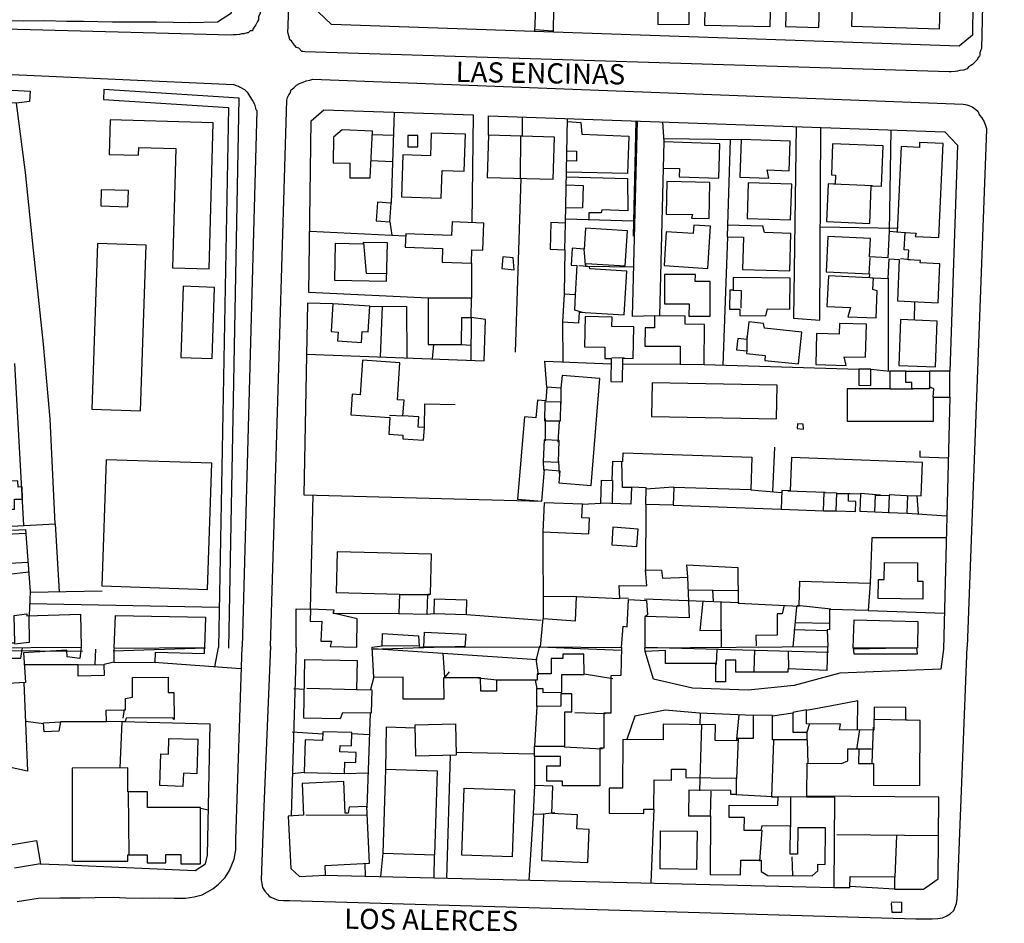
# Model space of a CAD drawing. Units: millimetres. Extents: x 734 to 8077, y 427 to 7224.
# Drawn here: x 3688 to 3932, y 942 to 1166 of the extents above; entities that cross this region are included whole.
import ezdxf

# ---------------------------------------------------------------- set-up
doc = ezdxf.new("R2010")
doc.units = ezdxf.units.MM
for name, color, linetype in [('CALLES', 8, 'Continuous'), ('CERCOS', 252, 'Continuous'), ('EDFICIOS', 9, 'Continuous'), ('NOM-CALLES', 252, 'Continuous')]:
    doc.layers.add(name, color=color, linetype=linetype)
doc.styles.add('SIMPLEX', font='SIMPLEX.shx', dxfattribs={"height": 5})

msp = doc.modelspace()

# ---------------------------------------------------------------- linework, layer by layer
at = {"layer": 'CALLES'}
for p, q in [((3741.65, 963.04), (3743.17, 1010.65)), ((3750.22, 1010.8), (3748.57, 971.1)), ((3920.01, 949.9), (3922.42, 1010.66)), ((3748.57, 971.1), (3747.94, 953.04)), ((3741.63, 960.51), (3741.65, 963.04)), ((3741.25, 958.19), (3741.63, 960.51)), ((3740.04, 955.34), (3741.25, 958.19)), ((3738.97, 953.64), (3740.04, 955.34)), ((3735.93, 950.81), (3737.4, 952.02)), ((3737.4, 952.02), (3738.97, 953.64)), ((3747.94, 953.04), (3748.25, 951.16)), ((3731.38, 948.88), (3733.35, 949.36)), ((3733.35, 949.36), (3735.93, 950.81)), ((3748.25, 951.16), (3748.81, 950.26)), ((3748.81, 950.26), (3749.5, 949.56)), ((3749.5, 949.56), (3749.9, 949.02)), ((3919.92, 948.35), (3920.01, 949.9)), ((3687.6, 947.71), (3692.75, 948.49)), ((3692.75, 948.49), (3698.18, 948.61)), ((3698.18, 948.61), (3703.15, 948.65)), ((3703.15, 948.65), (3706.87, 948.67)), ((3706.87, 948.67), (3711.31, 948.75)), ((3711.31, 948.75), (3714.45, 948.61)), ((3714.45, 948.61), (3718.65, 948.57)), ((3718.65, 948.57), (3722.69, 948.58)), ((3722.69, 948.58), (3726.44, 948.51)), ((3722.69, 948.58), (3722.69, 948.58)), ((3726.44, 948.51), (3729.22, 948.53)), ((3729.22, 948.53), (3731.38, 948.88)), ((3749.9, 949.02), (3750.31, 948.74)), ((3750.31, 948.74), (3751.29, 948.4)), ((3751.29, 948.4), (3752.14, 948.07)), ((3752.14, 948.07), (3753.4, 947.98)), ((3753.4, 947.98), (3754.34, 947.97)), ((3754.34, 947.97), (3754.95, 947.92)), ((3754.95, 947.92), (3909.68, 943.46)), ((3919.12, 945.51), (3919.79, 947.21)), ((3919.79, 947.21), (3919.92, 948.35)), ((3917.23, 944.05), (3918.18, 944.62)), ((3918.18, 944.62), (3919.12, 945.51)), ((3909.68, 943.46), (3911.97, 943.4)), ((3911.97, 943.4), (3913.72, 943.39)), ((3913.72, 943.39), (3915.11, 943.54)), ((3915.11, 943.54), (3916.29, 943.69)), ((3916.29, 943.69), (3917.23, 944.05))]:
    msp.add_line(p, q, dxfattribs=at)
for points in [[(3759.19, 1610.03), (3747.68, 1167.17), (3747.27, 1166.31), (3747.23, 1165.53), (3746.99, 1165.17), (3746.58, 1164.31), (3746.38, 1163.98), (3745.85, 1163.25), (3745.73, 1162.8), (3745.16, 1162.8), (3744.71, 1162.35), (3744.43, 1162.3), (3743.61, 1162.1), (3743.08, 1162.06), (3742.55, 1161.93), (3741.7, 1161.85), (3741, 1161.8), (3740.51, 1161.76), (3591.38, 1165.68)], [(3931.58, 1397.17), (3925.93, 1158.49), (3925.77, 1158.16), (3925.65, 1157.67), (3925.57, 1157.42), (3925.49, 1156.81), (3925.41, 1156.61), (3925.21, 1156.32), (3924.8, 1155.55), (3924.52, 1155.34), (3923.95, 1154.73), (3923.7, 1154.48), (3923.3, 1154.24), (3922.69, 1153.91), (3922.4, 1153.46), (3922.16, 1153.38), (3921.46, 1153.09), (3920.57, 1153.01), (3920.04, 1152.84), (3919.47, 1152.76), (3918.41, 1152.71), (3917.96, 1152.71), (3758.67, 1157.62), (3758.18, 1157.7), (3757.94, 1157.74), (3757.24, 1158.55), (3756.63, 1158.71), (3756.18, 1159.32), (3755.61, 1159.97), (3755.44, 1160.38), (3755.03, 1160.58), (3754.91, 1161.03), (3754.71, 1161.6), (3754.54, 1162.17), (3754.5, 1162.54), (3754.58, 1163.8), (3760.79, 1403.42)], [(3591.29, 1156.34), (3741.08, 1149.53), (3741.73, 1149.29), (3742.27, 1149.17), (3742.59, 1148.97), (3743.78, 1148.36), (3744.47, 1147.67), (3744.88, 1147.01), (3745.54, 1145.92), (3745.82, 1145.47), (3746.23, 1144.74), (3746.6, 1143.39), (3746.81, 1143.11), (3743.17, 1010.65)], [(3750.22, 1010.8), (3754.26, 1145.7), (3754.42, 1146.39), (3754.71, 1147), (3755.07, 1147.45), (3755.36, 1148.23), (3756.01, 1148.76), (3756.66, 1149.41), (3757.39, 1149.78), (3758.29, 1150.11), (3759.06, 1150.44), (3759.96, 1150.65), (3760.69, 1150.89), (3921.41, 1144.69), (3921.94, 1144.61), (3922.35, 1144.53), (3922.84, 1144.37), (3923.65, 1144.08), (3924.55, 1143.43), (3925.04, 1142.99), (3925.45, 1141.97), (3925.99, 1141.32), (3926.6, 1140.34), (3926.93, 1139.45), (3927.14, 1138.67), (3927.14, 1138.43), (3922.42, 1010.66)], [(3591.77, 1033.51), (3689.69, 1038.68)], [(3592.16, 1026.25), (3690.32, 1031.55)]]:
    msp.add_lwpolyline(points, dxfattribs=at)
at = {"layer": 'CERCOS'}
for p, q in [((3706.9, 1006.25, 55), (3707.01, 1010.04, 55)), ((3736.44, 1005.67, 55), (3737.36, 1010.46, 55)), ((3756.57, 1010.47, 55), (3755.32, 968.86, 55)), ((3916.58, 1010.05, 55), (3915.88, 1005.1, 55)), ((3844.88, 1002.65, 55), (3842.8, 1009.49, 55)), ((3702.65, 1006.17, 55), (3689.36, 1006.22, 55)), ((3711.47, 1006.8, 55), (3709.06, 1006.23, 55)), ((3742.88, 1005.21, 55), (3721.46, 1006.76, 55)), ((3915.88, 1005.1, 55), (3890.91, 1004.1, 55)), ((3775.78, 1003.25, 55), (3774.94, 1000.05, 55)), ((3854.53, 1000.38, 55), (3844.88, 1002.65, 55)), ((3890.91, 1004.1, 55), (3879.63, 1001.09, 55)), ((3689.23, 1001.79, 55), (3690.18, 979.93, 55)), ((3758.58, 1000.1, 55), (3755.96, 1000.25, 55)), ((3815.59, 1002.41, 55), (3816.02, 1000.33, 55)), ((3868.24, 999.95, 55), (3854.53, 1000.38, 55)), ((3879.63, 1001.09, 55), (3868.24, 999.95, 55)), ((3816.03, 995.92, 55), (3815.49, 986.09, 55)), ((3888.93, 996.08, 55), (3882.71, 994.9, 55)), ((3895.35, 997.26, 55), (3888.93, 996.08, 55)), ((3895.29, 990.07, 55), (3895.35, 997.26, 55)), ((3774.82, 994.22, 55), (3774.03, 970.82, 55)), ((3840.28, 993.46, 55), (3838.32, 987.72, 55)), ((3847.72, 995, 55), (3840.28, 993.46, 55)), ((3856.24, 994.2, 55), (3847.72, 995, 55)), ((3869.53, 993.7, 55), (3856.24, 994.2, 55)), ((3856.39, 994.2, 55), (3856.3, 991.42, 55)), ((3865.95, 993.83, 55), (3865.38, 987.84, 55)), ((3879.32, 994.28, 55), (3874.32, 993.46, 55)), ((3694.16, 991.6, 55), (3689.65, 992.14, 55)), ((3709.64, 992.09, 55), (3698.27, 992.09, 55)), ((3713.43, 992.13, 55), (3712.95, 980.7, 55)), ((3735.26, 991.55, 55), (3713.56, 992.13, 55)), ((3734.66, 959.16, 55), (3735.26, 991.55, 55)), ((3778.79, 990.78, 55), (3778.63, 980.17, 55)), ((3785.98, 990.55, 55), (3778.79, 990.78, 55)), ((3763.11, 989.02, 55), (3755.56, 989.56, 55)), ((3770.33, 989.25, 55), (3774.64, 988.94, 55)), ((3794.63, 983.8, 55), (3793.73, 953.47, 55)), ((3815.49, 984.15, 55), (3796.1, 984.51, 55)), ((3815.49, 983.5, 55), (3815.47, 976.4, 55)), ((3690.18, 979.93, 55), (3686.39, 980.73, 55)), ((3758.53, 979.6, 55), (3755.53, 979.24, 55)), ((3768.53, 979.34, 55), (3774.32, 979.52, 55)), ((3878.73, 973.6, 55), (3878.74, 966.13, 55)), ((3732.88, 970.8, 55), (3734.87, 970.34, 55)), ((3815.16, 969.39, 55), (3814.08, 952.99, 55)), ((3844.99, 970.52, 55), (3844.22, 952.28, 55)), ((3734.11, 957.01, 55), (3734.66, 959.16, 55)), ((3777.96, 959.66, 55), (3777.41, 953.86, 55)), ((3790.69, 959.24, 55), (3790.55, 953.55, 55)), ((3693.16, 957.02, 55), (3700.17, 956.73, 55)), ((3700.17, 956.73, 55), (3705.26, 956.49, 55)), ((3705.26, 956.49, 55), (3731.61, 955.39, 55)), ((3731.61, 955.39, 55), (3734.11, 957.01, 55)), ((3773.52, 957.09, 55), (3773.61, 953.95, 55)), ((3763.37, 954.2, 55), (3889.45, 951.2, 55)), ((3904.44, 950.78, 55), (3893.43, 951.38, 55))]:
    msp.add_line(p, q, dxfattribs=at)
for points in [[(3590.77, 1169.95), (3595.43, 1169.56), (3604.87, 1169.14), (3614.02, 1168.68), (3628.12, 1168.16), (3639.56, 1167.26), (3652.23, 1166.73), (3669.06, 1165.93), (3680.3, 1165.36), (3689.08, 1165.26), (3694.39, 1165.36), (3699.87, 1165.18), (3704.03, 1165.23), (3711.14, 1165.09), (3722.01, 1165.09), (3730.26, 1164.87), (3737.09, 1165.02), (3740.55, 1167.28), (3750.76, 1540.84), (3672.15, 1542.65), (3671.6, 1524.76), (3655.83, 1525.11), (3658.8, 1480.09)], [(3924.26, 1390.53), (3926.08, 1390.69), (3923.73, 1161.77), (3920.4, 1159.07), (3920.44, 1159.03), (3765.28, 1164.43), (3761.96, 1167.52), (3764.93, 1275.73)], [(3591.82, 1153.38), (3690.8, 1147.92), (3690.64, 1145.39), (3687.43, 1144.97)], [(3739.93, 1010.31), (3742.5, 1146.17), (3708.98, 1148.3), (3708.95, 1145.86), (3739.82, 1143.92), (3737.36, 1010.46)], [(3789.22, 1096.79), (3759.69, 1098.15), (3760.28, 1140.62), (3763.37, 1143.28), (3800.34, 1142.11), (3799.94, 1115.44)], [(3780.8, 1142.73), (3780.07, 1120.27)], [(3804.06, 1137.04), (3804.09, 1141.83), (3916.91, 1137.9), (3919.98, 1134.61), (3918.11, 1078.73), (3918.11, 1078.73)], [(3812.41, 1141.54), (3812.38, 1136.79)], [(3823.15, 1115.32), (3823.59, 1141.16)], [(3823.57, 1140.4), (3826.9, 1140.2), (3827.2, 1137.31), (3838.79, 1136.82), (3838.45, 1127.59), (3823.36, 1127.87)], [(3845.15, 1092.39), (3839.72, 1092.22), (3840.95, 1140.55)], [(3840.49, 1140.57), (3839.85, 1112.06)], [(3847.13, 1140.33), (3847.46, 1135.37)], [(3880.14, 1139.18), (3879.49, 1091.8), (3886.02, 1091.37), (3886.23, 1138.97)], [(3775.35, 1137.19), (3780.61, 1137.06)], [(3903.56, 1138.37), (3903.09, 1113.22), (3903.09, 1113.22)], [(3847.41, 1136.19), (3866.54, 1135.95)], [(3863.8, 1135.99), (3863.13, 1114.79)], [(3823.45, 1133.17), (3825.87, 1133.06), (3825.87, 1130.61), (3823.41, 1130.68)], [(3775.05, 1130.77), (3780.4, 1130.56)], [(3823.34, 1126.76), (3838.45, 1126.37), (3838.52, 1118.37), (3832.12, 1118.56), (3831.96, 1117.86)], [(3847.25, 1128.92), (3846.33, 1092.38)], [(3812.07, 1126.38), (3810.7, 1083.4)], [(3823.31, 1124.76), (3827.45, 1124.58), (3827.34, 1119.11), (3823.21, 1119.01)], [(3831.96, 1117.86), (3828.9, 1117.89), (3828.86, 1116.13)], [(3779.74, 1115.64), (3780.17, 1112.31)], [(3839.94, 1115.84), (3823.16, 1116.28)], [(3759.9, 1113.29), (3783.61, 1112.15)], [(3886.12, 1114.36), (3905.17, 1114.04)], [(3863.2, 1111.95), (3862.03, 1080.25)], [(3822.95, 1108.74), (3822.82, 1097.8)], [(3799.87, 1105.41), (3799.85, 1096.74)], [(3840.03, 1104.41), (3828.05, 1104.58)], [(3902.89, 1101.73), (3902.9, 1078.77)], [(3765.62, 1095.37), (3759.38, 1095.58), (3758.44, 1048.21), (3817.3, 1046.6)], [(3909.39, 1095.91), (3909.33, 1091.34)], [(3774.79, 1094.76), (3783.85, 1094.73), (3783.89, 1082)], [(3777.78, 1094.75), (3777.32, 1082.25)], [(3759.13, 1082.93), (3803, 1081.29), (3803.37, 1091.53), (3799.83, 1091.96)], [(3799.83, 1091.96), (3799.71, 1081.41)], [(3822.4, 1090.92), (3822.43, 1081.05)], [(3902.9, 1091.21), (3902.9, 1091.17)], [(3790.49, 1085.35), (3790.18, 1081.77)], [(3797.44, 1085.32), (3799.75, 1085.2)], [(3818.54, 1074.82), (3818.01, 1081.22), (3834.4, 1080.58)], [(3837.27, 1080.51), (3851.44, 1080.43)], [(3857.39, 1080.38), (3895.66, 1079.25)], [(3898.63, 1079.22), (3903.31, 1078.73)], [(3907.24, 1078.72), (3913.18, 1078.74)], [(3918.11, 1072.29), (3916.58, 1010.05)], [(3788.24, 1064.81), (3788.39, 1070.67), (3795.85, 1070.53)], [(3760.1, 1019.93), (3760.72, 1048.15)], [(3909.96, 1047.95), (3910.27, 1043.49)], [(3827.3, 1045.85), (3831.85, 1046.12)], [(3842.95, 1045.82), (3842.92, 1029.28)], [(3849.72, 1045.6), (3876.39, 1044.63)], [(3886.85, 1044.22), (3889.91, 1044.23)], [(3899.58, 1043.97), (3903.24, 1043.84)], [(3907.57, 1043.67), (3917.36, 1043.01)], [(3591.97, 1034.85), (3689.65, 1039.62), (3690.8, 1024.29), (3690.55, 1018.34)], [(3697.02, 1040.99), (3697.97, 1024.25)], [(3817.53, 1039.03), (3817.57, 1017.65)], [(3917.25, 1037.56), (3898.86, 1037.54), (3898.4, 1026.33)], [(3684.86, 1028.46), (3690.43, 1029.12)], [(3690.79, 1024.12), (3708.61, 1024.43)], [(3817.56, 1023.16), (3825.87, 1023.09)], [(3690.68, 1021.31), (3737.55, 1020.41)], [(3756.57, 1010.47), (3756.54, 1020.05), (3760.1, 1019.93)], [(3765.73, 1018.92), (3781.94, 1018.84)], [(3788.97, 1018.66), (3790.55, 1018.83)], [(3798.63, 1018.61), (3817.13, 1017.21)], [(3897.89, 1019.64), (3916.8, 1018.98)]]:
    msp.add_lwpolyline(points, dxfattribs=at)
at = {"layer": 'CERCOS', "elevation": 579}
for points in [[(3874.79, 1059.98), (3874.31, 1048.98)], [(3910.7, 1059.04), (3910.7, 1057.57), (3917.74, 1057.32)], [(3868.95, 1049.41), (3876.55, 1048.8)]]:
    msp.add_lwpolyline(points, dxfattribs=at)
at = {"layer": 'EDFICIOS'}
for p, q in [((3688.54, 1007.87), (3688.89, 1010.36)), ((3703.45, 1010.53, 552.3), (3703.09, 1007.74, 552.3)), ((3711.36, 1009.67), (3734.11, 1010.41)), ((3711.48, 1010.15, 552.3), (3711.47, 1006.8, 552.3)), ((3733.89, 1009.01, 552.3), (3733.89, 1010.48, 552.3)), ((3798.38, 1010.7), (3775.18, 1009.96)), ((3775.36, 1010.56, 552.3), (3777.85, 1010.88, 552.3)), ((3775.78, 1003.08, 552.3), (3775.36, 1010.56, 552.3)), ((3775.62, 1010.24), (3816.13, 1007.46)), ((3786.89, 1010.56, 552.3), (3788.15, 1010.58, 552.3)), ((3798.26, 1010.57, 552.3), (3816.97, 1010.59, 552.3)), ((3815.93, 1007.58), (3816.81, 1010.77)), ((3816.77, 1010.6), (3836.92, 1009.82)), ((3837, 1010.49, 552.3), (3836.8, 1003.51, 552.3)), ((3842.8, 1009.49, 552.3), (3842.71, 1010.38, 552.3)), ((3842.78, 1010.51), (3888.09, 1009.3)), ((3860.42, 1006.25), (3860.57, 1010.08)), ((3887.82, 1004.81), (3887.93, 1010.68)), ((3894.25, 1010.37), (3894.36, 1008.86)), ((3894.41, 1010.15), (3910.07, 1010.45)), ((3910.09, 1008.86), (3909.94, 1010.27)), ((3678.41, 1009.77), (3703.78, 1009.59)), ((3685.28, 1007.81), (3688.54, 1007.87)), ((3699.86, 1009.77, 552.3), (3689.18, 1009.14, 552.3)), ((3689.18, 1009.14, 552.3), (3689.62, 1001.81, 552.3)), ((3699.95, 1008.15, 552.3), (3699.86, 1009.77, 552.3)), ((3703.09, 1007.74, 552.3), (3699.95, 1008.15, 552.3)), ((3721.74, 1006.76, 552.3), (3721.75, 1009.29, 552.3)), ((3721.75, 1009.29, 552.3), (3733.89, 1009.01, 552.3)), ((3758.45, 993, 552.3), (3758.72, 1007.52, 552.3)), ((3758.72, 1007.52, 552.3), (3771.61, 1007.28, 552.3)), ((3793.28, 1003.13), (3792.92, 1009.08)), ((3815.76, 1007.66), (3816.36, 1003.67)), ((3819.56, 1007.74, 552.3), (3819.58, 1003.96, 552.3)), ((3822.49, 1007.74, 552.3), (3819.56, 1007.74, 552.3)), ((3827.68, 1008.82, 552.3), (3822.48, 1008.8, 552.3)), ((3822.48, 1008.8, 552.3), (3822.49, 1007.74, 552.3)), ((3827.7, 1003.82, 552.3), (3827.68, 1008.82, 552.3)), ((3847.81, 1009.72, 552.3), (3842.8, 1009.49, 552.3)), ((3847.82, 1006.52, 552.3), (3847.81, 1009.72, 552.3)), ((3869.73, 1004.59), (3869.9, 1009.77)), ((3878.29, 1005.33), (3878.27, 1009.41)), ((3894.36, 1008.86), (3910.09, 1008.86)), ((3702.65, 1006.17, 552.3), (3709.05, 1006.29, 552.3)), ((3702.7, 1003.42, 552.3), (3702.65, 1006.17, 552.3)), ((3709.05, 1006.29, 552.3), (3709.1, 1003.54, 552.3)), ((3711.47, 1006.8, 552.3), (3721.74, 1006.76, 552.3)), ((3771.61, 1007.28, 552.3), (3771.47, 1000.11, 552.3)), ((3860.26, 1006.53, 552.3), (3847.82, 1006.52, 552.3)), ((3860.27, 1001.98, 552.3), (3860.26, 1006.53, 552.3)), ((3865.19, 1007.35, 552.3), (3862.65, 1007.34, 552.3)), ((3862.65, 1007.34, 552.3), (3862.66, 1001.98, 552.3)), ((3865.2, 1004.34, 552.3), (3865.19, 1007.35, 552.3)), ((3878.04, 1005.16, 552.3), (3878.04, 1004.36, 552.3)), ((3887.82, 1004.81, 552.3), (3878.04, 1005.16, 552.3)), ((3709.1, 1003.54, 552.3), (3702.7, 1003.42, 552.3)), ((3716.07, 1003.07, 552.3), (3724.9, 1003.17, 552.3)), ((3716.13, 998.22, 552.3), (3716.07, 1003.07, 552.3)), ((3724.9, 1003.17, 552.3), (3724.94, 999.36, 552.3)), ((3782.99, 1003.1, 552.3), (3775.78, 1003.08, 552.3)), ((3783.01, 997.67, 552.3), (3782.99, 1003.1, 552.3)), ((3802.15, 1002.96, 552.3), (3793, 1002.93, 552.3)), ((3793, 1002.93, 552.3), (3793.02, 997.69, 552.3)), ((3794.38, 1004.44), (3793.28, 1003.13)), ((3801.56, 1002.97), (3806.99, 1002.43)), ((3802.16, 999.67, 552.3), (3802.15, 1002.96, 552.3)), ((3819.58, 1003.96, 552.3), (3816.08, 1003.95, 552.3)), ((3816.08, 1003.95, 552.3), (3816.08, 1002.41, 552.3)), ((3822.2, 1003.81, 552.3), (3827.7, 1003.82, 552.3)), ((3822.21, 999.4, 552.3), (3822.2, 1003.81, 552.3)), ((3827.73, 1003.98), (3834.84, 1002.84)), ((3836.8, 1003.51, 552.3), (3834.29, 1003.5, 552.3)), ((3834.29, 1003.5, 552.3), (3834.32, 994.21, 552.3)), ((3878.04, 1004.36, 552.3), (3865.2, 1004.34, 552.3)), ((3887.82, 1004.81, 552.3), (3887.82, 1004.81, 552.3)), ((3689.62, 1001.81, 552.3), (3685.25, 1001.55, 552.3)), ((3759.21, 1000.4), (3771.61, 1000.11)), ((3816.08, 1002.41, 552.3), (3806.09, 1002.38, 552.3)), ((3806.09, 1002.38, 552.3), (3806.1, 999.68, 552.3)), ((3816.02, 1000.33, 552.3), (3817.52, 1000.33, 552.3)), ((3816.03, 995.92, 552.3), (3816.02, 1000.33, 552.3)), ((3817.52, 1000.33, 552.3), (3817.53, 999.38, 552.3)), ((3862.66, 1001.98, 552.3), (3860.27, 1001.98, 552.3)), ((3714.38, 997.87, 552.3), (3716.13, 998.22, 552.3)), ((3714.41, 995.03, 552.3), (3714.38, 997.87, 552.3)), ((3724.94, 999.36, 552.3), (3726.31, 999.37, 552.3)), ((3726.31, 999.37, 552.3), (3726.38, 992.65, 552.3)), ((3771.47, 1000.11, 552.3), (3775.22, 1000.04, 552.3)), ((3775.22, 1000.04, 552.3), (3775.11, 994.21, 552.3)), ((3806.1, 999.68, 552.3), (3802.16, 999.67, 552.3)), ((3817.53, 999.38, 552.3), (3822.21, 999.4, 552.3)), ((3824.65, 999.04, 552.3), (3821.97, 999.03, 552.3)), ((3821.97, 999.03, 552.3), (3821.98, 995.94, 552.3)), ((3824.67, 994.61, 552.3), (3824.65, 999.04, 552.3)), ((3793.02, 997.69, 552.3), (3783.01, 997.67, 552.3)), ((3821.98, 995.94, 552.3), (3816.03, 995.92, 552.3)), ((3899.38, 995.71, 552.3), (3899.34, 990.04, 552.3)), ((3907.27, 995.65, 552.3), (3899.38, 995.71, 552.3)), ((3907.25, 992.49, 552.3), (3907.27, 995.65, 552.3)), ((3709.61, 994.98, 552.3), (3714.41, 995.03, 552.3)), ((3709.64, 992.09, 552.3), (3709.61, 994.98, 552.3)), ((3714.06, 995.17), (3713.7, 993.01)), ((3714.55, 992.98, 552.3), (3714.27, 992.14, 552.3)), ((3726.1, 993.1, 552.3), (3714.55, 992.98, 552.3)), ((3726.38, 992.65, 552.3), (3726.1, 993.1, 552.3)), ((3767.41, 992.83, 552.3), (3758.45, 993, 552.3)), ((3767.97, 994.35, 552.3), (3767.41, 992.83, 552.3)), ((3775.11, 994.21, 552.3), (3767.97, 994.35, 552.3)), ((3822.95, 994.6, 552.3), (3824.67, 994.61, 552.3)), ((3822.97, 986.11, 552.3), (3822.95, 994.6, 552.3)), ((3825.42, 994.42), (3832.97, 994.14)), ((3834.32, 994.21, 552.3), (3832.61, 994.2, 552.3)), ((3832.61, 994.2, 552.3), (3832.63, 985.57, 552.3)), ((3869.53, 993.74, 552.3), (3869.48, 987.95, 552.3)), ((3874.32, 993.7, 552.3), (3869.53, 993.74, 552.3)), ((3874.27, 987.69, 552.3), (3874.32, 993.7, 552.3)), ((3879.32, 994.41, 552.3), (3879.28, 989.56, 552.3)), ((3882.71, 995.07, 552.3), (3879.32, 994.41, 552.3)), ((3882.69, 991.62, 552.3), (3882.71, 995.07, 552.3)), ((3694.14, 991.87, 552.3), (3698.27, 992.09, 552.3)), ((3694.26, 989.63, 552.3), (3694.14, 991.87, 552.3)), ((3698.27, 992.09, 552.3), (3697.9, 989.83, 552.3)), ((3714.27, 992.14, 552.3), (3709.64, 992.09, 552.3)), ((3785.96, 991.37, 552.3), (3795.95, 991.57, 552.3)), ((3786.12, 983.62, 552.3), (3785.96, 991.37, 552.3)), ((3795.95, 991.57, 552.3), (3796.11, 983.83, 552.3)), ((3847.3, 991.49, 552.3), (3847.27, 987.65, 552.3)), ((3860.17, 991.39, 552.3), (3847.3, 991.49, 552.3)), ((3856.76, 991.46), (3856.28, 975.07)), ((3860.14, 987.45, 552.3), (3860.17, 991.39, 552.3)), ((3891.08, 991.55, 552.3), (3882.69, 991.62, 552.3)), ((3883.47, 991.58), (3882.78, 989.53)), ((3890.81, 990.11, 552.3), (3891.08, 991.55, 552.3)), ((3899.17, 990.77), (3898.85, 981.92)), ((3907.6, 992.53), (3899.53, 992.69)), ((3910.82, 992.46, 552.3), (3907.25, 992.49, 552.3)), ((3910.69, 976.37, 552.3), (3910.82, 992.46, 552.3)), ((3697.9, 989.83, 552.3), (3694.26, 989.63, 552.3)), ((3763.13, 989.66, 552.3), (3763.08, 987.51, 552.3)), ((3770.34, 989.47, 552.3), (3763.13, 989.66, 552.3)), ((3770.25, 986.14, 552.3), (3770.34, 989.47, 552.3)), ((3879.28, 989.56, 552.3), (3882.79, 989.54, 552.3)), ((3882.79, 989.54, 552.3), (3882.78, 987.62, 552.3)), ((3899.34, 990.04, 552.3), (3890.81, 990.11, 552.3)), ((3895.75, 990.14), (3895.08, 985.28)), ((3725, 984.13, 552.3), (3725.12, 988.01, 552.3)), ((3725.12, 988.01, 552.3), (3732.29, 987.79, 552.3)), ((3732.29, 987.79, 552.3), (3732.03, 979.27, 552.3)), ((3758.74, 987.62, 552.3), (3758.53, 979.6, 552.3)), ((3763.08, 987.51, 552.3), (3758.74, 987.62, 552.3)), ((3767.36, 984.66, 552.3), (3767.4, 986.22, 552.3)), ((3767.4, 986.22, 552.3), (3770.25, 986.14, 552.3)), ((3815.49, 986.09, 552.3), (3822.97, 986.11, 552.3)), ((3815.49, 983.5, 552.3), (3815.49, 986.09, 552.3)), ((3822.82, 985.89), (3832.16, 985.45)), ((3837.32, 987.73, 552.3), (3837.22, 975.72, 552.3)), ((3847.27, 987.65, 552.3), (3837.32, 987.73, 552.3)), ((3865.49, 987.41, 552.3), (3860.14, 987.45, 552.3)), ((3865.35, 987.98, 552.3), (3865.49, 987.41, 552.3)), ((3869.48, 987.95, 552.3), (3865.35, 987.98, 552.3)), ((3865.79, 987.97), (3865.36, 977.98)), ((3874.52, 987.45), (3874.07, 973.58)), ((3882.78, 987.62, 552.3), (3874.27, 987.69, 552.3)), ((3882.84, 987.58), (3882.99, 981.75)), ((3722.86, 976.33, 552.3), (3723.1, 984.19, 552.3)), ((3723.1, 984.19, 552.3), (3725, 984.13, 552.3)), ((3771.35, 984.55, 552.3), (3767.36, 984.66, 552.3)), ((3771.29, 982.04, 552.3), (3771.35, 984.55, 552.3)), ((3796.11, 983.83, 552.3), (3786.12, 983.62, 552.3)), ((3821.85, 983.52, 552.3), (3815.49, 983.5, 552.3)), ((3821.86, 981.26, 552.3), (3821.85, 983.52, 552.3)), ((3831.58, 985.57, 552.3), (3831.61, 976.3, 552.3)), ((3832.63, 985.57, 552.3), (3831.58, 985.57, 552.3)), ((3892.92, 982.45, 552.3), (3892.94, 985.44, 552.3)), ((3892.94, 985.44, 552.3), (3895.59, 985.42, 552.3)), ((3895.41, 985.45), (3898.79, 985.39)), ((3895.59, 985.42, 552.3), (3895.56, 981.83, 552.3)), ((3768.53, 979.34, 552.3), (3768.61, 982.11, 552.3)), ((3768.61, 982.11, 552.3), (3771.29, 982.04, 552.3)), ((3818.5, 981.25, 552.3), (3821.86, 981.26, 552.3)), ((3818.51, 977.43, 552.3), (3818.5, 981.25, 552.3)), ((3882.79, 973.71, 552.3), (3882.86, 981.89, 552.3)), ((3882.86, 981.89, 552.3), (3891.37, 981.82, 552.3)), ((3891.37, 981.82, 552.3), (3892.92, 982.45, 552.3)), ((3895.56, 981.83, 552.3), (3899.27, 981.8, 552.3)), ((3899.27, 981.8, 552.3), (3899.23, 976.46, 552.3)), ((3714.94, 980.71, 552.3), (3701.18, 980.69, 552.3)), ((3701.18, 980.69, 552.3), (3701.21, 957.68, 552.3)), ((3714.95, 974.83, 552.3), (3714.94, 980.71, 552.3)), ((3728.68, 979.38, 552.3), (3728.58, 976.15, 552.3)), ((3732.03, 979.27, 552.3), (3728.68, 979.38, 552.3)), ((3758.53, 979.6, 552.3), (3768.53, 979.34, 552.3)), ((3778.64, 980.33, 552.3), (3777.96, 959.66, 552.3)), ((3791.5, 979.91, 552.3), (3778.64, 980.33, 552.3)), ((3790.82, 959.23, 552.3), (3791.5, 979.91, 552.3)), ((3849.33, 977.72, 552.3), (3849.35, 980.42, 552.3)), ((3849.35, 980.42, 552.3), (3852.88, 980.39, 552.3)), ((3852.88, 980.39, 552.3), (3852.87, 978.31, 552.3)), ((3852.87, 978.31, 552.3), (3865.33, 978.21, 552.3)), ((3728.58, 976.15, 552.3), (3722.86, 976.33, 552.3)), ((3768.3, 977.36, 552.3), (3758, 976.86, 552.3)), ((3758, 976.86, 552.3), (3758.38, 969.01, 552.3)), ((3768.67, 969.51, 552.3), (3768.3, 977.36, 552.3)), ((3815.47, 976.4, 552.3), (3815.16, 969.39, 552.3)), ((3820.03, 976.2, 552.3), (3815.47, 976.4, 552.3)), ((3822.38, 977.44, 552.3), (3818.51, 977.43, 552.3)), ((3819.74, 969.44, 552.3), (3820.03, 976.2, 552.3)), ((3822.39, 976.27, 552.3), (3822.38, 977.44, 552.3)), ((3831.61, 976.3, 552.3), (3822.39, 976.27, 552.3)), ((3844.99, 970.52, 552.3), (3845.05, 977.76, 552.3)), ((3845.05, 977.76, 552.3), (3849.33, 977.72, 552.3)), ((3865.33, 978.21, 552.3), (3865.3, 974.15, 552.3)), ((3899.23, 976.46, 552.3), (3910.69, 976.37, 552.3)), ((3719.8, 974.84, 552.3), (3714.95, 974.83, 552.3)), ((3715.03, 974.7), (3715.16, 959.25)), ((3719.8, 970.9, 552.3), (3719.8, 974.84, 552.3)), ((3797.51, 959.17, 552.3), (3798.04, 975.73, 552.3)), ((3798.04, 975.73, 552.3), (3810.5, 975.32, 552.3)), ((3810.5, 975.32, 552.3), (3809.97, 958.77, 552.3)), ((3833.94, 975.74, 552.3), (3833.89, 969.5, 552.3)), ((3837.22, 975.72, 552.3), (3833.94, 975.74, 552.3)), ((3853.58, 975.18, 552.3), (3853.53, 968.9, 552.3)), ((3864.02, 975.1, 552.3), (3853.58, 975.18, 552.3)), ((3859.01, 974.96), (3858.89, 968.89)), ((3864.01, 974.16, 552.3), (3864.02, 975.1, 552.3)), ((3865.3, 974.15, 552.3), (3864.01, 974.16, 552.3)), ((3865.3, 974.18), (3874.35, 973.62)), ((3874.07, 973.58), (3875.62, 973.59)), ((3875.64, 971.44, 552.3), (3875.65, 973.62, 552.3)), ((3875.65, 973.62, 552.3), (3889.62, 973.51, 552.3)), ((3915.4, 973.46, 552.3), (3882.79, 973.71, 552.3)), ((3889.62, 973.51, 552.3), (3889.45, 951.2, 552.3)), ((3915.25, 953.3, 552.3), (3915.4, 973.46, 552.3)), ((3774.01, 971.19, 552.3), (3769.69, 970.99, 552.3)), ((3774.68, 957.15, 552.3), (3774.01, 971.19, 552.3)), ((3863.58, 968.45, 552.3), (3863.6, 971.53, 552.3)), ((3863.6, 971.53, 552.3), (3875.64, 971.44, 552.3)), ((3732.88, 970.92, 552.3), (3719.8, 970.9, 552.3)), ((3732.9, 957.03, 552.3), (3732.88, 970.92, 552.3)), ((3758.38, 969.01, 552.3), (3754.61, 968.83, 552.3)), ((3754.61, 968.83, 552.3), (3755.23, 955.85, 552.3)), ((3758.94, 969.08), (3774.11, 969.01)), ((3769.4, 969.54, 552.3), (3768.67, 969.51, 552.3)), ((3769.69, 970.99, 552.3), (3769.4, 969.54, 552.3)), ((3815.16, 969.39, 552.3), (3817.69, 969.28, 552.3)), ((3817.69, 969.28, 552.3), (3817.2, 957.86, 552.3)), ((3817.49, 969.34), (3820.47, 969.68)), ((3826.07, 969.16, 552.3), (3819.74, 969.44, 552.3)), ((3825.92, 965.64, 552.3), (3826.07, 969.16, 552.3)), ((3833.89, 969.5, 552.3), (3842.5, 969.43, 552.3)), ((3842.5, 969.43, 552.3), (3842.51, 970.54, 552.3)), ((3842.51, 970.54, 552.3), (3844.99, 970.52, 552.3)), ((3853.53, 968.9, 552.3), (3858.97, 968.86, 552.3)), ((3858.97, 968.86, 552.3), (3858.86, 954.36, 552.3)), ((3867.33, 968.43, 552.3), (3863.58, 968.45, 552.3)), ((3867.31, 965.28, 552.3), (3867.33, 968.43, 552.3)), ((3871.67, 966.37, 552.3), (3871.4, 965.25, 552.3)), ((3878.74, 966.32, 552.3), (3871.67, 966.37, 552.3)), ((3878.68, 959.42, 552.3), (3878.74, 966.32, 552.3)), ((3828.99, 965.51, 552.3), (3825.92, 965.64, 552.3)), ((3828.64, 957.36, 552.3), (3828.99, 965.51, 552.3)), ((3846.49, 955.74, 552.3), (3846.6, 965.2, 552.3)), ((3846.6, 965.2, 552.3), (3855.66, 965.09, 552.3)), ((3855.66, 965.09, 552.3), (3855.54, 955.63, 552.3)), ((3871.4, 965.25, 552.3), (3867.31, 965.28, 552.3)), ((3871.67, 965.37), (3871.1, 957.7)), ((3880.55, 965.94, 552.3), (3880.5, 959.41, 552.3)), ((3887.4, 965.88, 552.3), (3880.55, 965.94, 552.3)), ((3887.33, 956.89, 552.3), (3887.4, 965.88, 552.3)), ((3890.19, 964.29), (3915.35, 964.03)), ((3904.95, 964.05), (3904.56, 953.69)), ((3685.98, 961.7, 552.3), (3692.35, 962.79, 552.3)), ((3692.35, 962.79, 552.3), (3693.33, 957.05, 552.3)), ((3714.94, 959.25, 552.3), (3719.73, 959.25, 552.3)), ((3714.94, 957.7, 552.3), (3714.94, 959.25, 552.3)), ((3719.73, 959.25, 552.3), (3719.73, 957.25, 552.3)), ((3724.38, 959.34, 552.3), (3728.07, 959.35, 552.3)), ((3724.38, 957.26, 552.3), (3724.38, 959.34, 552.3)), ((3728.07, 959.35, 552.3), (3728.07, 957.03, 552.3)), ((3777.96, 959.66, 552.3), (3790.82, 959.23, 552.3)), ((3809.97, 958.77, 552.3), (3797.51, 959.17, 552.3)), ((3880.5, 959.41, 552.3), (3878.68, 959.42, 552.3)), ((3693.33, 957.05, 552.3), (3686.95, 955.96, 552.3)), ((3701.21, 957.68, 552.3), (3714.94, 957.7, 552.3)), ((3719.73, 957.25, 552.3), (3724.38, 957.26, 552.3)), ((3728.07, 957.03, 552.3), (3732.9, 957.03, 552.3)), ((3763.71, 956.62, 552.3), (3774.68, 957.15, 552.3)), ((3763.82, 954.22, 552.3), (3763.71, 956.62, 552.3)), ((3817.2, 957.86, 552.3), (3828.64, 957.36, 552.3)), ((3866.41, 954.3, 552.3), (3866.43, 957.95, 552.3)), ((3866.43, 957.95, 552.3), (3871.51, 957.91, 552.3)), ((3871.51, 957.91, 552.3), (3871.49, 955.11, 552.3)), ((3879.09, 958.77), (3879.24, 954.12)), ((3885.5, 955.28, 552.3), (3885.52, 956.9, 552.3)), ((3885.52, 956.9, 552.3), (3887.33, 956.89, 552.3)), ((3755.23, 955.85, 552.3), (3757.4, 953.91, 552.3)), ((3757.4, 953.91, 552.3), (3763.82, 954.22, 552.3)), ((3855.54, 955.63, 552.3), (3846.49, 955.74, 552.3)), ((3858.86, 954.36, 552.3), (3866.41, 954.3, 552.3)), ((3871.49, 955.11, 552.3), (3873.16, 954.16, 552.3)), ((3873.16, 954.16, 552.3), (3884.07, 954.08, 552.3)), ((3884.07, 954.08, 552.3), (3885.5, 955.28, 552.3)), ((3893.43, 951.17, 552.3), (3893.45, 953.88, 552.3)), ((3893.45, 953.88, 552.3), (3904.46, 953.8, 552.3)), ((3904.46, 953.8, 552.3), (3904.44, 950.78, 552.3)), ((3911.64, 950.72, 552.3), (3915.25, 953.3, 552.3)), ((3889.45, 951.2, 552.3), (3893.43, 951.17, 552.3)), ((3904.44, 950.78, 552.3), (3911.64, 950.72, 552.3)), ((3903.62, 947.65), (3906.15, 947.55)), ((3903.88, 945), (3903.66, 947.29)), ((3906.15, 947.55), (3906.16, 945.02)), ((3906.16, 945.02), (3903.88, 945))]:
    msp.add_line(p, q, dxfattribs=at)
for points in [[(3857.49, 1164.22), (3873.74, 1163.89), (3873.88, 1171), (3875.9, 1170.96), (3876.28, 1189.44), (3865.44, 1189.66), (3865.49, 1192.43), (3873.41, 1192.26), (3873.63, 1202.99), (3865.05, 1203.16), (3864.89, 1195.3), (3861.23, 1195.38), (3861.12, 1189.72), (3857.68, 1189.79), (3857.61, 1186.26), (3865.71, 1186.09), (3865.53, 1177.2), (3864.62, 1177.22), (3864.68, 1180.31), (3857.82, 1180.45)], [(3893.79, 1164), (3915.56, 1163.33), (3916.2, 1184.12), (3894.42, 1184.78)], [(3845.97, 1164.43), (3853.7, 1164.46), (3853.66, 1177.87), (3845.93, 1177.84)], [(3877.47, 1163.92), (3885.71, 1163.66), (3886.13, 1176.99), (3877.88, 1177.25)], [(3710.34, 1132.31), (3717.58, 1132.11), (3717.64, 1134.01), (3726.82, 1133.76), (3726.01, 1104.27), (3735.04, 1104.02), (3736.04, 1140.1), (3710.57, 1140.8)], [(3765.72, 1130.19), (3769.8, 1130.17), (3769.78, 1126.5), (3774.85, 1126.47), (3775.39, 1138.01), (3767.95, 1138.36), (3765.75, 1136.57)], [(3782.63, 1121.81), (3792.41, 1121.52), (3792.62, 1128.35), (3798.1, 1128.18), (3798.37, 1137.26), (3789.94, 1137.52), (3789.77, 1131.98), (3782.94, 1132.19)], [(3784.17, 1134.17), (3786.63, 1134.17), (3786.63, 1136.99), (3784.16, 1136.98)], [(3803.75, 1126.62), (3820.11, 1126.14), (3820.42, 1136.55), (3804.06, 1137.04)], [(3847.25, 1128.92), (3851.3, 1128.79), (3851.23, 1126.75), (3861.02, 1126.43), (3861.3, 1134.92), (3847.46, 1135.37)], [(3866.23, 1126.68), (3873.41, 1126.44), (3873, 1128.46), (3878.41, 1128.27), (3878.65, 1135.55), (3866.54, 1135.95)], [(3887.54, 1103.25), (3898.22, 1102.76), (3898.18, 1101.83), (3888.09, 1102.29), (3887.74, 1094.73), (3893.54, 1094.46), (3892.94, 1092.19), (3899.87, 1091.88), (3900.18, 1098.61), (3899.11, 1098.9), (3899.24, 1101.8), (3902.89, 1101.63), (3903.11, 1106.48), (3905.63, 1106.37), (3905.16, 1096.11), (3915.22, 1095.65), (3915.66, 1105.28), (3910.81, 1105.5), (3910.84, 1106.12), (3907.85, 1106.25), (3907.96, 1108.66), (3906.86, 1108.71), (3907.05, 1112.99), (3909.76, 1112.86), (3909.52, 1112), (3915.38, 1111.73), (3916.44, 1134.99), (3910.64, 1135.25), (3910.59, 1134.01), (3906.09, 1134.22), (3905.13, 1113.12), (3903.09, 1113.22), (3902.79, 1106.75), (3898.29, 1106.95), (3898.5, 1111.55), (3887.94, 1112.03)], [(3888.84, 1127.23), (3889.83, 1127.19), (3889.74, 1124.95), (3888.03, 1125.02), (3887.66, 1115.68), (3898.32, 1115.25), (3898.69, 1124.55), (3901.21, 1124.45), (3901.61, 1134.38), (3889.15, 1134.88)], [(3847.97, 1117.56), (3854.52, 1117.41), (3854.27, 1116.57), (3858.62, 1116.47), (3858.83, 1125.38), (3848.16, 1125.63)], [(3868.03, 1116.44), (3878.77, 1116.1), (3879.05, 1124.95), (3868.3, 1125.28)], [(3708.26, 1119.56), (3714.99, 1119.34), (3715.12, 1123.36), (3708.39, 1123.57)], [(3776.33, 1115.88), (3779.74, 1115.64), (3780.07, 1120.27), (3776.66, 1120.5)], [(3783.51, 1109.35), (3792.74, 1109.02), (3792.62, 1105.67), (3799.87, 1105.41), (3799.99, 1108.74), (3802.73, 1108.64), (3802.97, 1115.33), (3795.1, 1115.62), (3794.97, 1112.22), (3783.63, 1112.63)], [(3819.33, 1108.85), (3822.95, 1108.74), (3823.15, 1115.32), (3819.52, 1115.43)], [(3847.48, 1104.81), (3858.31, 1104.14), (3858.95, 1114.53), (3854.81, 1114.79), (3854.69, 1112.77), (3847.99, 1113.18)], [(3863.05, 1111.96), (3867.08, 1111.84), (3866.85, 1103.84), (3878.55, 1103.5), (3878.82, 1112.77), (3872.29, 1112.96), (3871.87, 1114.53), (3863.13, 1114.79)], [(3822.4, 1090.92), (3826.45, 1090.67), (3826.61, 1093.34), (3837.61, 1092.66), (3838.27, 1103.43), (3829.16, 1103.99), (3829.03, 1104.52), (3828.05, 1104.58), (3828.27, 1105.36), (3837.91, 1104.76), (3838.45, 1113.45), (3828.05, 1114.09), (3827.73, 1108.92), (3824.8, 1109.1), (3824.55, 1104.96), (3825.94, 1104.87), (3825.49, 1097.64), (3822.82, 1097.8)], [(3706.08, 1069.35), (3718.1, 1068.93), (3719.5, 1109.86), (3707.49, 1110.27)], [(3766.04, 1101.26), (3778.9, 1100.99), (3779.09, 1110.43), (3773.11, 1110.55), (3773.1, 1110.12), (3766.22, 1110.26)], [(3807.36, 1104.09), (3810.43, 1103.79), (3810.16, 1106.72), (3807.64, 1106.96)], [(3847.59, 1095.41), (3853.65, 1095.4), (3853.64, 1092.33), (3858.89, 1092.32), (3858.91, 1100.86), (3855.21, 1100.87), (3855.22, 1102.61), (3847.61, 1102.63)], [(3728.08, 1082.1), (3735.83, 1081.85), (3736.41, 1099.44), (3728.65, 1099.7)], [(3772.72, 1085.81), (3772.9, 1088.54), (3774.38, 1088.44), (3774.79, 1094.76), (3765.62, 1095.37), (3765.17, 1088.53), (3766.91, 1088.41), (3766.77, 1086.2)], [(3789.16, 1085.36), (3797.44, 1085.32), (3797.47, 1091.97), (3799.83, 1091.96), (3799.85, 1096.74), (3789.22, 1096.79)], [(3827.86, 1084.77), (3832.87, 1084.67), (3832.81, 1081.89), (3834.42, 1081.86), (3834.31, 1076.2), (3837.18, 1076.14), (3837.3, 1081.92), (3839.85, 1081.87), (3840.01, 1089.7), (3834.59, 1089.81), (3834.64, 1092.07), (3828.01, 1092.21)], [(3845.12, 1089.44), (3842.8, 1089.46), (3842.76, 1084.95), (3851.48, 1084.88), (3851.44, 1080.43), (3857.39, 1080.38), (3857.46, 1090.28), (3852.71, 1090.32), (3852.72, 1092.33), (3845.15, 1092.39)], [(3865.4, 1084.01), (3867.92, 1083.75), (3867.86, 1083.11), (3872.48, 1082.64), (3872.35, 1081.37), (3880.73, 1080.51), (3881.54, 1088.4), (3872.28, 1089.35), (3872.1, 1090.53), (3868.42, 1090.91), (3867.97, 1086.53), (3865.69, 1086.77)], [(3884.98, 1080.37), (3892.51, 1080.17), (3892.03, 1082.31), (3897.28, 1082.17), (3897.49, 1090.35), (3890.82, 1090.53), (3890.75, 1087.87), (3885.18, 1088.02)], [(3905.53, 1080.12), (3914.58, 1079.78), (3915.01, 1091.13), (3905.96, 1091.47)], [(3772.37, 1072.93), (3770.4, 1073.07), (3770.05, 1067.97), (3779.72, 1067.3), (3779.43, 1063.15), (3782.94, 1062.9), (3782.88, 1062.06), (3788.02, 1061.7), (3788.24, 1064.81), (3786.71, 1064.92), (3786.88, 1067.43), (3782.96, 1067.7), (3783.23, 1071.55), (3781.57, 1071.66), (3782.21, 1080.83), (3772.97, 1081.48)], [(3892.72, 1066.4), (3914.09, 1066.38), (3914.09, 1072.3), (3918.11, 1072.29), (3918.11, 1078.73), (3913.11, 1078.74), (3913.11, 1074.34), (3908.71, 1074.34), (3908.71, 1075.9), (3907.24, 1075.9), (3907.24, 1078.72), (3903.31, 1078.73), (3903.3, 1074.38), (3892.72, 1074.39)], [(3895.62, 1075.25), (3898.59, 1075.22), (3898.63, 1079.22), (3895.66, 1079.25)], [(3817.94, 1054.45), (3821.69, 1054.15), (3821.45, 1051.12), (3829.46, 1050.47), (3831.6, 1076.9), (3822.26, 1077.66), (3822, 1074.54), (3818.54, 1074.82), (3818.26, 1071.4), (3816.18, 1071.57), (3815.82, 1067.24), (3812.95, 1067.48), (3811.3, 1047.09), (3817.3, 1046.6)], [(3844.36, 1067.53), (3875.27, 1066.97), (3875.43, 1075.27), (3844.51, 1075.83)], [(3817.92, 1066.5), (3821.85, 1066.43), (3821.94, 1071.11), (3818.01, 1071.18)], [(3880.4, 1064.57), (3881.98, 1064.43), (3881.85, 1065.63), (3880.5, 1065.75)], [(3817.62, 1056.42), (3821.37, 1056.27), (3821.59, 1061.61), (3817.83, 1061.77)], [(3708.52, 1025.72), (3734.61, 1024.82), (3735.69, 1055.97), (3709.6, 1056.87)], [(3868.95, 1049.41), (3849.87, 1050.03), (3849.72, 1045.6), (3842.95, 1045.82), (3843.09, 1049.93), (3839.4, 1050.05), (3839.27, 1045.88), (3831.85, 1046.12), (3832.04, 1051.78), (3834.69, 1051.7), (3834.84, 1056.48), (3837.29, 1056.4), (3837.36, 1058.56), (3869.21, 1057.51)], [(3878.65, 1049.18), (3876.57, 1049.26), (3876.39, 1044.63), (3886.85, 1044.22), (3887.03, 1048.77), (3890.09, 1048.65), (3889.91, 1044.23), (3894.79, 1044.03), (3894.89, 1046.55), (3893.03, 1046.62), (3893.11, 1048.54), (3896, 1048.42), (3895.83, 1044.11), (3899.58, 1043.97), (3899.75, 1048.14), (3903.15, 1048), (3902.99, 1043.85), (3907.57, 1043.67), (3907.74, 1048.04), (3911.04, 1047.91), (3911.37, 1056.14), (3878.97, 1057.42)], [(3685.04, 1044.65), (3686.97, 1044.68), (3686.92, 1047.08), (3688.88, 1047.12), (3688.83, 1050.13), (3687.82, 1050.11), (3687.79, 1051.65), (3684.92, 1051.6)], [(3817.53, 1039.03), (3828.9, 1038.58), (3829.05, 1042.45), (3827.17, 1042.53), (3827.3, 1045.85), (3817.82, 1046.23)], [(3834.55, 1035.84), (3840.75, 1035.41), (3841.05, 1039.73), (3834.85, 1040.16)], [(3766.43, 1024.07), (3782.06, 1023.68), (3781.94, 1018.84), (3788.97, 1018.66), (3789.09, 1023.63), (3789.78, 1023.61), (3790.03, 1033.5), (3766.69, 1034.09)], [(3900.47, 1027.26), (3901.91, 1027.25), (3901.96, 1031.45), (3910.14, 1031.36), (3910.09, 1026.88), (3911.48, 1026.87), (3911.43, 1022.41), (3900.41, 1022.54)], [(3790.55, 1018.83), (3798.63, 1018.61), (3798.73, 1022.2), (3790.65, 1022.42)], [(3771.51, 1010.58), (3771.64, 1017.51), (3765.73, 1018.92), (3765.92, 1019.72), (3760.1, 1019.93), (3759.99, 1016.86), (3762.89, 1016.99), (3762.62, 1012.06), (3765.31, 1012.07), (3764.98, 1010.72)]]:
    msp.add_lwpolyline(points, close=True, dxfattribs=at)
for points in [[(3815.58, 1162.76), (3815.8, 1168.43), (3820.17, 1168.45), (3820.07, 1162.53)], [(3670.01, 1145.97), (3673.18, 1090.08), (3670.57, 1089.74), (3671.09, 1082.11), (3673.86, 1082.49), (3674.72, 1069.15), (3672.03, 1068.9), (3672.25, 1063.67), (3674.09, 1063.76), (3674.1, 1062.09), (3675.12, 1062.26), (3676.03, 1045.73), (3673.46, 1045.56), (3673.81, 1039.77), (3697.02, 1040.99), (3695.75, 1066.94), (3694.13, 1085.42), (3691.64, 1108.63), (3689.62, 1127.8), (3687.43, 1144.97), (3670.01, 1145.97)], [(3816.97, 1010.59), (3817.57, 1017.65), (3825.56, 1017.06), (3825.87, 1023.09), (3836.55, 1022.6), (3836.42, 1025.78), (3843.23, 1025.67), (3842.89, 1029.67), (3846.85, 1029.56), (3847.06, 1027.6), (3853.38, 1027.82), (3853.08, 1030.88), (3865.68, 1030.27), (3865.79, 1021.42), (3880.88, 1020.65), (3881.03, 1026.85), (3898.4, 1026.33), (3897.89, 1019.64), (3888.35, 1019.86), (3888.36, 1014.92), (3887.79, 1014.84), (3887.93, 1010.68)], [(3678.36, 1010.41), (3677.68, 1027.99), (3684.86, 1028.46), (3685.37, 1011.61), (3687.04, 1011.58), (3686.82, 1018.39), (3689.96, 1018.77), (3690, 1018.32), (3703.22, 1018.73), (3703.45, 1010.53)], [(3837, 1010.49), (3837.35, 1015.71), (3838.33, 1015.59), (3838.67, 1022.32), (3843.12, 1022.09), (3843.37, 1018.5), (3842.72, 1018.05), (3842.71, 1010.38)], [(3711.61, 1010.32), (3711.87, 1018.36), (3734.11, 1017.99), (3733.89, 1010.48)], [(3894.25, 1010.37), (3894.47, 1017.26), (3910.21, 1016.9), (3910.11, 1010.42)], [(3777.83, 1010.84), (3777.86, 1013.94), (3786.79, 1013.35), (3786.92, 1010.83)], [(3788.15, 1010.58), (3788.3, 1014.26), (3798.53, 1013.72), (3798.26, 1010.57)], [(3678.36, 1010.41), (3703.45, 1010.53)], [(3711.61, 1010.32), (3733.89, 1010.48)], [(3786.92, 1010.83), (3777.83, 1010.84)], [(3798.26, 1010.57), (3788.15, 1010.58)], [(3816.97, 1010.59), (3837, 1010.49)], [(3842.71, 1010.38), (3887.93, 1010.68)], [(3894.25, 1010.37), (3910.11, 1010.42)]]:
    msp.add_lwpolyline(points, dxfattribs=at)
at = {"layer": 'EDFICIOS', "elevation": 579}
for points in [[(3819.9, 1162.77), (3815.66, 1163.1)], [(3811.98, 1126.29), (3812.05, 1136.93)], [(3899, 1124.51), (3889.38, 1124.92)], [(3907.14, 1112.88), (3904.9, 1113.07)], [(3779.03, 1102.76), (3773.97, 1102.87), (3773.3, 1110.44)], [(3827.65, 1108.92), (3828.02, 1104.99)], [(3898.14, 1102.78), (3898.42, 1106.77)], [(3908.28, 1106.23), (3905.96, 1106.46)], [(3828.54, 1104.57), (3826.46, 1104.75)], [(3898.44, 1101.88), (3898.84, 1101.78), (3899.09, 1101.78)], [(3827.3, 1093.26), (3825.4, 1093.81), (3825.59, 1097.6)], [(3864.6, 1098.74), (3866.51, 1098.64), (3866.46, 1094.28)], [(3868.02, 1083.74), (3868.04, 1087.29)], [(3686.91, 1080.62), (3689.13, 1040.73)], [(3837.73, 1081.97), (3834.55, 1082.02)], [(3822.04, 1070.69), (3822.04, 1074.49)], [(3908.94, 1074.26), (3903.36, 1074.31)], [(3914.03, 1072.35), (3914.13, 1074.39), (3913.04, 1074.83)], [(3783.02, 1067.59), (3779.64, 1067.77)], [(3818.18, 1061.54), (3818.22, 1066.97)], [(3821.31, 1061.16), (3821.67, 1066.34)], [(3817.79, 1054.29), (3817.66, 1056.5)], [(3821.6, 1053.4), (3821.45, 1056.51)], [(3839.57, 1049.96), (3837.21, 1050.03), (3837.04, 1056.48)], [(3834.77, 1051.7), (3834.68, 1046.11)], [(3842.95, 1049.65), (3849.82, 1050.14)], [(3887.28, 1048.72), (3878.07, 1049.12)], [(3890.13, 1048.55), (3893.52, 1048.53)], [(3896.01, 1048.58), (3901.01, 1048.18)], [(3903.1, 1048.28), (3908.72, 1047.95)], [(3853.31, 1027.88), (3853.66, 1017.79), (3842.81, 1018.16)], [(3865.65, 1024.48), (3853.7, 1024.64)], [(3859.74, 1021.89), (3859.54, 1024.71)], [(3782.14, 1023.54), (3789.56, 1023.56)], [(3838.66, 1022.53), (3836.42, 1022.63)], [(3866.05, 1021.53), (3842.62, 1022.41)], [(3857.05, 1021.93), (3856.3, 1014.65), (3861.6, 1014.73), (3861.57, 1021.63)], [(3877.17, 1020.91), (3876.7, 1018.8), (3875.44, 1018.76), (3875.48, 1013.49), (3870.17, 1013.45), (3870.22, 1010.84)], [(3880.18, 1020.53), (3879.35, 1010.64)], [(3888.73, 1019.95), (3880.35, 1020.81)], [(3690.45, 1018.36), (3690.54, 1011.71), (3686.97, 1011.29)], [(3861.61, 1014.89), (3861.56, 1010.53)], [(3887.8, 1014.59), (3879.56, 1014.84)], [(3888.22, 1016.41), (3880.06, 1016.58)]]:
    msp.add_lwpolyline(points, dxfattribs=at)
at = {"layer": 'EDFICIOS', "elevation": 212}
msp.add_lwpolyline([(3864.53, 1098.78), (3863.72, 1098.79), (3863.65, 1094.07), (3866.22, 1094.03), (3866.2, 1092.46), (3872.66, 1092.37), (3873.02, 1094.11), (3878.58, 1094.03), (3878.69, 1101.7), (3864.57, 1101.89)], close=True, dxfattribs=at)

# ---------------------------------------------------------------- texts
at = {"layer": 'NOM-CALLES', "color": 7, "style": 'SIMPLEX'}
for s, p in [('LAS ENCINAS', (3795.96, 1150.2, -110)), ('LOS ALERCES', (3768.39, 940.99, -110))]:
    msp.add_text(s, height=5, rotation=359.1231, dxfattribs=at).set_placement(p)

doc.saveas('drawing.dxf')
